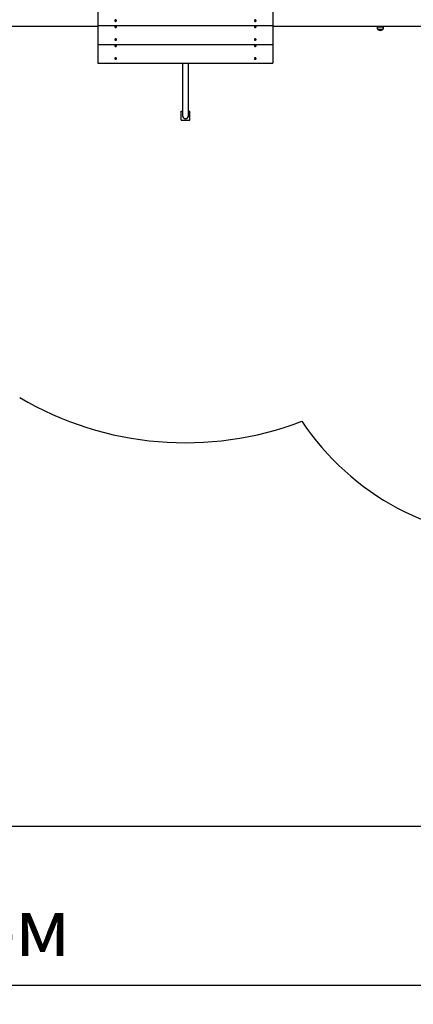
# Model space of a CAD drawing. Units: millimetres. Extents: x 2.1 to 21.5, y 4.2 to 16.9.
# Drawn here: x 12.6 to 14.8, y 4.2 to 9.8 of the extents above; entities that cross this region are included whole.
import ezdxf

# ---------------------------------------------------------------- set-up
doc = ezdxf.new("R2010")
doc.units = ezdxf.units.MM
doc.header["$LTSCALE"] = 110
doc.header["$PDSIZE"] = -1
doc.linetypes.add('SLD-Сплошная', pattern=[0])
doc.styles.get("Standard").update_dxf_attribs({"font": 'isocpeui.ttf'})
doc.dimstyles.new('ISO-25', dxfattribs={"dimtxt": 2.5, "dimasz": 2.5, "dimexe": 1.25, "dimexo": 0.625, "dimtad": 1, "dimtxsty": 'Standard', "dimcen": 2.5, "dimadec": 0, "dimazin": 0, "dimtfac": 1, "dimtmove": 0, "dimatfit": 3, "dimfxl": 1, "dimarcsym": 0})

# ---------------------------------------------------------------- blocks, each defined once
blk = doc.blocks.new('_D_25')
at = {"color": 0, "lineweight": -2, "transparency": 16777216}
for p, q in [((3.8368, 12.5297), (3.8368, 4.2227)), ((20.475, 9.7717), (20.475, 4.2227)), ((4.1668, 4.3327), (20.145, 4.3327))]:
    blk.add_line(p, q, dxfattribs=at)
at = {"color": 0, "transparency": 16777216}
for points in [[(4.1668, 4.3877), (4.1668, 4.2777), (3.8368, 4.3327)], [(20.145, 4.3877), (20.145, 4.2777), (20.475, 4.3327)]]:
    blk.add_solid(points, dxfattribs=at)
at = {"layer": 'Defpoints', "color": 0, "transparency": 16777216}
for p in [(3.8368, 12.5297), (20.475, 9.7717), (20.475, 4.3327)]:
    blk.add_point(p, dxfattribs=at)
at = {"color": 0, "transparency": 16777216, "insert": (12.1559, 4.8287), "char_height": 0.33, "attachment_point": 2}
blk.add_mtext('16,64м', dxfattribs=at)
blk = doc.blocks.new('_D_26')
at = {"color": 0, "lineweight": -2, "transparency": 16777216}
for p, q in [((13.9154, 15.5197), (21.5017, 15.5197)), ((21.3917, 5.5696), (21.3917, 15.1897)), ((11.0879, 5.2396), (21.5017, 5.2396))]:
    blk.add_line(p, q, dxfattribs=at)
at = {"color": 0, "transparency": 16777216}
for points in [[(21.3367, 15.1897), (21.4467, 15.1897), (21.3917, 15.5197)], [(21.3367, 5.5696), (21.4467, 5.5696), (21.3917, 5.2396)]]:
    blk.add_solid(points, dxfattribs=at)
at = {"layer": 'Defpoints', "color": 0, "transparency": 16777216}
for p in [(13.9154, 15.5197), (21.3917, 15.5197), (11.0879, 5.2396)]:
    blk.add_point(p, dxfattribs=at)
at = {"color": 0, "transparency": 16777216, "insert": (20.8957, 10.3797), "char_height": 0.33, "attachment_point": 2, "rotation": 90}
blk.add_mtext('10,28м', dxfattribs=at)
blk = doc.blocks.new('*D31')
at = {"color": 0, "lineweight": -2, "transparency": 16777216}
for p, q in [((13.2659, 14.0197), (2.4709, 14.0197)), ((2.5809, 7.5604), (2.5809, 13.6897)), ((10.4819, 7.2304), (2.4709, 7.2304))]:
    blk.add_line(p, q, dxfattribs=at)
at = {"color": 0, "transparency": 16777216}
for points in [[(2.5259, 13.6897), (2.6359, 13.6897), (2.5809, 14.0197)], [(2.5259, 7.5604), (2.6359, 7.5604), (2.5809, 7.2304)]]:
    blk.add_solid(points, dxfattribs=at)
at = {"layer": 'Defpoints', "color": 0, "transparency": 16777216}
for p in [(2.5809, 14.0197), (13.2659, 14.0197), (10.4819, 7.2304)]:
    blk.add_point(p, dxfattribs=at)
at = {"color": 0, "transparency": 16777216, "insert": (2.2829, 10.6251), "char_height": 0.33, "attachment_point": 5, "rotation": 90}
blk.add_mtext('6,79м', dxfattribs=at)

msp = doc.modelspace()

# ---------------------------------------------------------------- linework, layer by layer
at = {"color": 7, "linetype": 'SLD-Сплошная', "lineweight": 25}
for p, q in [((13.0349, 9.9185), (13.0349, 9.8102)), ((14.0349, 9.9185), (14.0349, 9.8102)), ((13.1311, 9.8375), (13.1311, 9.8372)), ((13.1335, 9.8368), (13.1346, 9.8372)), ((13.1338, 9.836), (13.1335, 9.8368)), ((13.135, 9.8375), (13.1338, 9.836)), ((13.135, 9.8364), (13.1338, 9.836)), ((13.1343, 9.8378), (13.135, 9.8377)), ((13.1349, 9.8374), (13.1343, 9.8378)), ((13.1345, 9.839), (13.1354, 9.8393)), ((13.135, 9.8391), (13.1345, 9.839)), ((13.135, 9.838), (13.1345, 9.839)), ((13.135, 9.8391), (13.1354, 9.8392)), ((13.135, 9.8378), (13.135, 9.8389)), ((13.1351, 9.8376), (13.135, 9.8377)), ((13.1355, 9.8375), (13.1353, 9.8358)), ((13.1353, 9.8358), (13.1353, 9.8364)), ((13.1357, 9.8363), (13.1353, 9.8358)), ((13.1354, 9.8393), (13.1359, 9.8383)), ((13.1368, 9.8376), (13.1359, 9.8373)), ((13.1359, 9.8371), (13.1364, 9.8351)), ((13.1364, 9.8351), (13.1359, 9.8361)), ((13.1361, 9.8381), (13.1365, 9.8386)), ((13.1373, 9.8354), (13.1364, 9.8351)), ((13.1365, 9.8386), (13.1365, 9.838)), ((13.1368, 9.838), (13.138, 9.8384)), ((13.1368, 9.8378), (13.1368, 9.8366)), ((13.1375, 9.8366), (13.1368, 9.8367)), ((13.1368, 9.8364), (13.1373, 9.8354)), ((13.1369, 9.837), (13.1375, 9.8366)), ((13.1384, 9.8376), (13.1372, 9.8372)), ((13.1374, 9.8382), (13.1384, 9.8376)), ((13.138, 9.8384), (13.1384, 9.8376)), ((13.1407, 9.8372), (13.1407, 9.8375)), ((13.9291, 9.8375), (13.9291, 9.8372)), ((13.9315, 9.8376), (13.9318, 9.8384)), ((13.9325, 9.8382), (13.9315, 9.8376)), ((13.9326, 9.8372), (13.9315, 9.8376)), ((13.9318, 9.8384), (13.933, 9.838)), ((13.9323, 9.8366), (13.9329, 9.837)), ((13.933, 9.8367), (13.9323, 9.8366)), ((13.9325, 9.8354), (13.933, 9.8364)), ((13.9334, 9.8351), (13.9325, 9.8354)), ((13.933, 9.8366), (13.933, 9.8378)), ((13.9339, 9.8373), (13.933, 9.8376)), ((13.9333, 9.8386), (13.9337, 9.8381)), ((13.9333, 9.838), (13.9333, 9.8386)), ((13.9339, 9.8371), (13.9334, 9.8351)), ((13.9339, 9.8361), (13.9334, 9.8351)), ((13.9339, 9.8383), (13.9344, 9.8393)), ((13.9345, 9.8358), (13.9341, 9.8363)), ((13.9343, 9.8375), (13.9345, 9.8358)), ((13.9344, 9.8393), (13.9353, 9.839)), ((13.9344, 9.8392), (13.9348, 9.8391)), ((13.9345, 9.8364), (13.9345, 9.8358)), ((13.9348, 9.8377), (13.9347, 9.8376)), ((13.9348, 9.8391), (13.9353, 9.839)), ((13.9353, 9.839), (13.9348, 9.838)), ((13.9348, 9.8389), (13.9348, 9.8378)), ((13.9348, 9.8377), (13.9355, 9.8378)), ((13.9348, 9.8375), (13.936, 9.836)), ((13.936, 9.836), (13.9348, 9.8364)), ((13.9355, 9.8378), (13.9349, 9.8374)), ((13.9352, 9.8372), (13.9364, 9.8368)), ((13.9364, 9.8368), (13.936, 9.836)), ((13.9387, 9.8372), (13.9387, 9.8375)), ((13.0349, 9.8037), (11.1541, 9.8037)), ((13.0349, 9.8102), (14.0349, 9.8102)), ((13.0349, 9.8102), (13.0349, 9.702)), ((13.1311, 9.8025), (13.1311, 9.8022)), ((13.1334, 9.8024), (13.1346, 9.8025)), ((13.1335, 9.8015), (13.1334, 9.8024)), ((13.1345, 9.8025), (13.1335, 9.8015)), ((13.1348, 9.8017), (13.1335, 9.8015)), ((13.1345, 9.8031), (13.1352, 9.8029)), ((13.135, 9.8026), (13.1345, 9.8031)), ((13.1349, 9.801), (13.1351, 9.8016)), ((13.1354, 9.8014), (13.1349, 9.801)), ((13.1351, 9.8043), (13.136, 9.8044)), ((13.1352, 9.8032), (13.1351, 9.8043)), ((13.1352, 9.8043), (13.1351, 9.8043)), ((13.1352, 9.8043), (13.136, 9.8044)), ((13.1352, 9.8031), (13.1352, 9.8043)), ((13.1366, 9.8025), (13.1356, 9.8024)), ((13.1356, 9.8022), (13.1358, 9.8001)), ((13.1358, 9.8001), (13.1356, 9.8011)), ((13.1367, 9.8002), (13.1358, 9.8001)), ((13.136, 9.8044), (13.1362, 9.8033)), ((13.1364, 9.803), (13.1369, 9.8034)), ((13.1366, 9.8025), (13.1366, 9.8013)), ((13.1373, 9.8013), (13.1366, 9.8016)), ((13.1366, 9.8012), (13.1367, 9.8002)), ((13.1369, 9.8034), (13.1367, 9.8029)), ((13.1368, 9.8018), (13.1373, 9.8013)), ((13.137, 9.8028), (13.1383, 9.803)), ((13.1384, 9.8021), (13.1372, 9.802)), ((13.1374, 9.8029), (13.1384, 9.8021)), ((13.1383, 9.803), (13.1384, 9.8021)), ((13.1407, 9.8022), (13.1407, 9.8025)), ((13.9291, 9.8031), (13.9291, 9.8025)), ((13.9291, 9.8025), (13.9291, 9.8022)), ((13.9314, 9.8021), (13.9315, 9.803)), ((13.9324, 9.8029), (13.9314, 9.8021)), ((13.9326, 9.802), (13.9314, 9.8021)), ((13.9315, 9.803), (13.9328, 9.8028)), ((13.9325, 9.8013), (13.933, 9.8018)), ((13.9332, 9.8016), (13.9325, 9.8013)), ((13.9329, 9.8034), (13.9334, 9.803)), ((13.9331, 9.8029), (13.9329, 9.8034)), ((13.9331, 9.8002), (13.9332, 9.8012)), ((13.934, 9.8001), (13.9331, 9.8002)), ((13.9332, 9.8013), (13.9332, 9.8025)), ((13.9342, 9.8024), (13.9332, 9.8025)), ((13.9336, 9.8033), (13.9338, 9.8044)), ((13.9338, 9.8044), (13.9347, 9.8043)), ((13.9338, 9.8044), (13.9346, 9.8043)), ((13.9342, 9.8022), (13.934, 9.8001)), ((13.9342, 9.8011), (13.934, 9.8001)), ((13.9349, 9.801), (13.9344, 9.8014)), ((13.9346, 9.8043), (13.9346, 9.8031)), ((13.9347, 9.8043), (13.9346, 9.8032)), ((13.9346, 9.8043), (13.9347, 9.8043)), ((13.9346, 9.8029), (13.9353, 9.8031)), ((13.9347, 9.8016), (13.9349, 9.801)), ((13.9353, 9.8031), (13.9348, 9.8026)), ((13.9363, 9.8015), (13.935, 9.8017)), ((13.9352, 9.8025), (13.9364, 9.8024)), ((13.9353, 9.8025), (13.9363, 9.8015)), ((13.9364, 9.8024), (13.9363, 9.8015)), ((13.9387, 9.8022), (13.9387, 9.8025)), ((14.0349, 9.8102), (14.0349, 9.702)), ((15.2963, 9.8037), (14.0349, 9.8037)), ((14.6298, 9.8022), (14.6298, 9.7992)), ((14.6298, 9.8022), (14.667, 9.8022)), ((14.6411, 9.7867), (14.635, 9.7867)), ((14.635, 9.7867), (14.6617, 9.7867)), ((14.6617, 9.7867), (14.6411, 9.7867)), ((14.6434, 9.8037), (14.6434, 9.8022)), ((14.6534, 9.8022), (14.6534, 9.8037)), ((14.667, 9.7992), (14.667, 9.8022)), ((13.1311, 9.7293), (13.1311, 9.729)), ((13.1335, 9.7285), (13.1346, 9.7289)), ((13.1338, 9.7277), (13.1335, 9.7285)), ((13.135, 9.7292), (13.1338, 9.7277)), ((13.135, 9.7281), (13.1338, 9.7277)), ((13.1343, 9.7295), (13.135, 9.7294)), ((13.1349, 9.7291), (13.1343, 9.7295)), ((13.1345, 9.7307), (13.1354, 9.7311)), ((13.135, 9.7308), (13.1345, 9.7307)), ((13.135, 9.7298), (13.1345, 9.7307)), ((13.135, 9.7308), (13.1354, 9.731)), ((13.135, 9.7295), (13.135, 9.7307)), ((13.1351, 9.7293), (13.135, 9.7295)), ((13.1355, 9.7292), (13.1353, 9.7276)), ((13.1353, 9.7276), (13.1353, 9.7282)), ((13.1357, 9.7281), (13.1353, 9.7276)), ((13.1354, 9.7311), (13.1359, 9.7301)), ((13.1368, 9.7294), (13.1359, 9.7291)), ((13.1359, 9.7289), (13.1364, 9.7268)), ((13.1364, 9.7268), (13.1359, 9.7278)), ((13.1361, 9.7298), (13.1365, 9.7303)), ((13.1373, 9.7272), (13.1364, 9.7268)), ((13.1365, 9.7303), (13.1365, 9.7297)), ((13.1368, 9.7298), (13.138, 9.7302)), ((13.1368, 9.7296), (13.1368, 9.7284)), ((13.1375, 9.7284), (13.1368, 9.7285)), ((13.1368, 9.7281), (13.1373, 9.7272)), ((13.1369, 9.7288), (13.1375, 9.7284)), ((13.1384, 9.7294), (13.1372, 9.729)), ((13.1374, 9.73), (13.1384, 9.7294)), ((13.138, 9.7302), (13.1384, 9.7294)), ((13.1407, 9.729), (13.1407, 9.7293)), ((13.9291, 9.7293), (13.9291, 9.729)), ((13.9315, 9.7294), (13.9318, 9.7302)), ((13.9325, 9.73), (13.9315, 9.7294)), ((13.9326, 9.729), (13.9315, 9.7294)), ((13.9318, 9.7302), (13.933, 9.7298)), ((13.9323, 9.7284), (13.9329, 9.7288)), ((13.933, 9.7285), (13.9323, 9.7284)), ((13.9325, 9.7272), (13.933, 9.7281)), ((13.9334, 9.7268), (13.9325, 9.7272)), ((13.933, 9.7284), (13.933, 9.7296)), ((13.9339, 9.7291), (13.933, 9.7294)), ((13.9333, 9.7303), (13.9337, 9.7298)), ((13.9333, 9.7297), (13.9333, 9.7303)), ((13.9339, 9.7289), (13.9334, 9.7268)), ((13.9339, 9.7278), (13.9334, 9.7268)), ((13.9339, 9.7301), (13.9344, 9.7311)), ((13.9345, 9.7276), (13.9341, 9.7281)), ((13.9343, 9.7292), (13.9345, 9.7276)), ((13.9344, 9.7311), (13.9353, 9.7307)), ((13.9344, 9.731), (13.9348, 9.7308)), ((13.9345, 9.7282), (13.9345, 9.7276)), ((13.9348, 9.7295), (13.9347, 9.7293)), ((13.9348, 9.7308), (13.9353, 9.7307)), ((13.9348, 9.7307), (13.9348, 9.7295)), ((13.9353, 9.7307), (13.9348, 9.7298)), ((13.9348, 9.7294), (13.9355, 9.7295)), ((13.9348, 9.7292), (13.936, 9.7277)), ((13.936, 9.7277), (13.9348, 9.7281)), ((13.9355, 9.7295), (13.9349, 9.7291)), ((13.9352, 9.7289), (13.9364, 9.7285)), ((13.9364, 9.7285), (13.936, 9.7277)), ((13.9387, 9.729), (13.9387, 9.7293)), ((13.0349, 9.702), (13.0349, 9.5937)), ((13.0349, 9.702), (14.0349, 9.702)), ((13.1311, 9.6943), (13.1311, 9.694)), ((13.1334, 9.6941), (13.1346, 9.6943)), ((13.1335, 9.6932), (13.1334, 9.6941)), ((13.1345, 9.6942), (13.1335, 9.6932)), ((13.1348, 9.6934), (13.1335, 9.6932)), ((13.1345, 9.6949), (13.1352, 9.6946)), ((13.135, 9.6944), (13.1345, 9.6949)), ((13.1349, 9.6928), (13.1351, 9.6934)), ((13.1354, 9.6932), (13.1349, 9.6928)), ((13.1351, 9.696), (13.136, 9.6961)), ((13.1352, 9.695), (13.1351, 9.696)), ((13.1352, 9.696), (13.1351, 9.696)), ((13.1352, 9.696), (13.136, 9.6961)), ((13.1352, 9.6949), (13.1352, 9.696)), ((13.1366, 9.6942), (13.1356, 9.6941)), ((13.1356, 9.6939), (13.1358, 9.6918)), ((13.1358, 9.6918), (13.1356, 9.6929)), ((13.1367, 9.6919), (13.1358, 9.6918)), ((13.136, 9.6961), (13.1362, 9.6951)), ((13.1364, 9.6948), (13.1369, 9.6952)), ((13.1366, 9.6942), (13.1366, 9.6931)), ((13.1373, 9.6931), (13.1366, 9.6933)), ((13.1366, 9.693), (13.1367, 9.6919)), ((13.1369, 9.6952), (13.1367, 9.6946)), ((13.1368, 9.6936), (13.1373, 9.6931)), ((13.137, 9.6946), (13.1383, 9.6947)), ((13.1384, 9.6939), (13.1372, 9.6937)), ((13.1374, 9.6946), (13.1384, 9.6939)), ((13.1383, 9.6947), (13.1384, 9.6939)), ((13.1407, 9.694), (13.1407, 9.6943)), ((13.9291, 9.6949), (13.9291, 9.6943)), ((13.9291, 9.6943), (13.9291, 9.694)), ((13.9314, 9.6939), (13.9315, 9.6947)), ((13.9324, 9.6946), (13.9314, 9.6939)), ((13.9326, 9.6937), (13.9314, 9.6939)), ((13.9315, 9.6947), (13.9328, 9.6946)), ((13.9325, 9.6931), (13.933, 9.6936)), ((13.9332, 9.6933), (13.9325, 9.6931)), ((13.9329, 9.6952), (13.9334, 9.6948)), ((13.9331, 9.6946), (13.9329, 9.6952)), ((13.9331, 9.6919), (13.9332, 9.693)), ((13.934, 9.6918), (13.9331, 9.6919)), ((13.9332, 9.6931), (13.9332, 9.6942)), ((13.9342, 9.6941), (13.9332, 9.6942)), ((13.9336, 9.6951), (13.9338, 9.6961)), ((13.9338, 9.6961), (13.9347, 9.696)), ((13.9338, 9.6961), (13.9346, 9.696)), ((13.9342, 9.6939), (13.934, 9.6918)), ((13.9342, 9.6929), (13.934, 9.6918)), ((13.9349, 9.6928), (13.9344, 9.6932)), ((13.9346, 9.696), (13.9346, 9.6949)), ((13.9347, 9.696), (13.9346, 9.695)), ((13.9346, 9.696), (13.9347, 9.696)), ((13.9346, 9.6946), (13.9353, 9.6949)), ((13.9347, 9.6934), (13.9349, 9.6928)), ((13.9353, 9.6949), (13.9348, 9.6944)), ((13.9363, 9.6932), (13.935, 9.6934)), ((13.9352, 9.6943), (13.9364, 9.6941)), ((13.9353, 9.6942), (13.9363, 9.6932)), ((13.9364, 9.6941), (13.9363, 9.6932)), ((13.9387, 9.694), (13.9387, 9.6943)), ((14.0349, 9.702), (14.0349, 9.5937)), ((13.1311, 9.621), (13.1311, 9.6207)), ((13.1335, 9.6203), (13.1346, 9.6207)), ((13.1338, 9.6195), (13.1335, 9.6203)), ((13.135, 9.6209), (13.1338, 9.6195)), ((13.135, 9.6199), (13.1338, 9.6195)), ((13.1343, 9.6213), (13.135, 9.6212)), ((13.1349, 9.6209), (13.1343, 9.6213)), ((13.1345, 9.6225), (13.1354, 9.6228)), ((13.135, 9.6226), (13.1345, 9.6225)), ((13.135, 9.6215), (13.1345, 9.6225)), ((13.135, 9.6226), (13.1354, 9.6227)), ((13.135, 9.6213), (13.135, 9.6224)), ((13.1351, 9.6211), (13.135, 9.6212)), ((13.1355, 9.621), (13.1353, 9.6193)), ((13.1353, 9.6193), (13.1353, 9.6199)), ((13.1357, 9.6198), (13.1353, 9.6193)), ((13.1354, 9.6228), (13.1359, 9.6218)), ((13.1368, 9.6211), (13.1359, 9.6208)), ((13.1359, 9.6206), (13.1364, 9.6186)), ((13.1364, 9.6186), (13.1359, 9.6196)), ((13.1361, 9.6216), (13.1365, 9.6221)), ((13.1373, 9.6189), (13.1364, 9.6186)), ((13.1365, 9.6221), (13.1365, 9.6215)), ((13.1368, 9.6215), (13.138, 9.6219)), ((13.1368, 9.6213), (13.1368, 9.6201)), ((13.1375, 9.6201), (13.1368, 9.6202)), ((13.1368, 9.6199), (13.1373, 9.6189)), ((13.1369, 9.6205), (13.1375, 9.6201)), ((13.1384, 9.6211), (13.1372, 9.6207)), ((13.1374, 9.6217), (13.1384, 9.6211)), ((13.138, 9.6219), (13.1384, 9.6211)), ((13.1407, 9.6207), (13.1407, 9.621)), ((13.9291, 9.621), (13.9291, 9.6207)), ((13.9315, 9.6211), (13.9318, 9.6219)), ((13.9325, 9.6217), (13.9315, 9.6211)), ((13.9326, 9.6207), (13.9315, 9.6211)), ((13.9318, 9.6219), (13.933, 9.6215)), ((13.9323, 9.6201), (13.9329, 9.6205)), ((13.933, 9.6202), (13.9323, 9.6201)), ((13.9325, 9.6189), (13.933, 9.6199)), ((13.9334, 9.6186), (13.9325, 9.6189)), ((13.933, 9.6201), (13.933, 9.6213)), ((13.9339, 9.6208), (13.933, 9.6211)), ((13.9333, 9.6221), (13.9337, 9.6216)), ((13.9333, 9.6215), (13.9333, 9.6221)), ((13.9339, 9.6206), (13.9334, 9.6186)), ((13.9339, 9.6196), (13.9334, 9.6186)), ((13.9339, 9.6218), (13.9344, 9.6228)), ((13.9345, 9.6193), (13.9341, 9.6198)), ((13.9343, 9.621), (13.9345, 9.6193)), ((13.9344, 9.6228), (13.9353, 9.6225)), ((13.9344, 9.6227), (13.9348, 9.6226)), ((13.9345, 9.6199), (13.9345, 9.6193)), ((13.9348, 9.6212), (13.9347, 9.6211)), ((13.9348, 9.6226), (13.9353, 9.6225)), ((13.9353, 9.6225), (13.9348, 9.6215)), ((13.9348, 9.6224), (13.9348, 9.6213)), ((13.9348, 9.6212), (13.9355, 9.6213)), ((13.9348, 9.6209), (13.936, 9.6195)), ((13.936, 9.6195), (13.9348, 9.6199)), ((13.9355, 9.6213), (13.9349, 9.6209)), ((13.9352, 9.6207), (13.9364, 9.6203)), ((13.9364, 9.6203), (13.936, 9.6195)), ((13.9387, 9.6207), (13.9387, 9.621)), ((13.0349, 9.5937), (14.0349, 9.5937)), ((13.5182, 9.5937), (13.5182, 9.2947)), ((13.5517, 9.2947), (13.5517, 9.5937)), ((13.5099, 9.2697), (13.5099, 9.3197)), ((13.5099, 9.3197), (13.5182, 9.3197)), ((13.5517, 9.3197), (13.5599, 9.3197)), ((13.5599, 9.2697), (13.5599, 9.3197)), ((13.5099, 9.2697), (13.5599, 9.2697))]:
    msp.add_line(p, q, dxfattribs=at)
at = {"color": 7, "linetype": 'SLD-Сплошная', "lineweight": 25, "flags": 128}
for points in [[(13.1403, 9.8391), (13.1396, 9.8401), (13.1387, 9.8409), (13.1375, 9.8414), (13.1363, 9.8416), (13.135, 9.8416), (13.1337, 9.8412), (13.1326, 9.8406), (13.1318, 9.8397), (13.1313, 9.8387), (13.1311, 9.8375), (13.1311, 9.8375)], [(13.1403, 9.8388), (13.1396, 9.8398), (13.1387, 9.8406), (13.1375, 9.8411), (13.1363, 9.8413), (13.135, 9.8413), (13.1337, 9.8409), (13.1326, 9.8403), (13.1318, 9.8394), (13.1313, 9.8384), (13.1311, 9.8372), (13.1313, 9.8361), (13.1318, 9.8351), (13.1326, 9.8342), (13.1337, 9.8335), (13.1349, 9.8331), (13.1362, 9.8331), (13.1375, 9.8333), (13.1386, 9.8338), (13.1396, 9.8346), (13.1403, 9.8355), (13.1407, 9.8366), (13.1407, 9.8377), (13.1403, 9.8388)], [(13.135, 9.8389), (13.135, 9.839), (13.135, 9.8391)], [(13.1407, 9.8375), (13.1407, 9.838), (13.1403, 9.8391)], [(13.9295, 9.8388), (13.9291, 9.8377), (13.9291, 9.8366), (13.9295, 9.8355), (13.9302, 9.8346), (13.9312, 9.8338), (13.9323, 9.8333), (13.9336, 9.8331), (13.9349, 9.8331), (13.9361, 9.8335), (13.9372, 9.8342), (13.938, 9.8351), (13.9385, 9.8361), (13.9387, 9.8372), (13.9385, 9.8384), (13.938, 9.8394), (13.9372, 9.8403), (13.9361, 9.8409), (13.9348, 9.8413), (13.9335, 9.8413), (13.9323, 9.8411), (13.9311, 9.8406), (13.9302, 9.8398), (13.9295, 9.8388)], [(13.9295, 9.8391), (13.9291, 9.838), (13.9291, 9.8375)], [(13.9387, 9.8375), (13.9387, 9.8375), (13.9385, 9.8387), (13.938, 9.8397), (13.9372, 9.8406), (13.9361, 9.8412), (13.9348, 9.8416), (13.9335, 9.8416), (13.9323, 9.8414), (13.9311, 9.8409), (13.9302, 9.8401), (13.9295, 9.8391)], [(13.9348, 9.8391), (13.9348, 9.839), (13.9348, 9.8389)], [(13.1407, 9.8025), (13.1407, 9.8031), (13.1403, 9.8042), (13.1396, 9.8052), (13.1386, 9.8059), (13.1375, 9.8065), (13.1362, 9.8067), (13.1349, 9.8066), (13.1337, 9.8062), (13.1326, 9.8056), (13.1318, 9.8047), (13.1313, 9.8036), (13.1311, 9.8025)], [(13.1407, 9.8028), (13.1403, 9.8039), (13.1396, 9.8049), (13.1386, 9.8056), (13.1375, 9.8062), (13.1362, 9.8064), (13.1349, 9.8063), (13.1337, 9.8059), (13.1326, 9.8053), (13.1318, 9.8044), (13.1313, 9.8033), (13.1311, 9.8022), (13.1313, 9.8011), (13.1318, 9.8001), (13.1326, 9.7992), (13.1337, 9.7985), (13.135, 9.7982), (13.1363, 9.7981), (13.1375, 9.7983), (13.1387, 9.7989), (13.1396, 9.7996), (13.1403, 9.8006), (13.1407, 9.8017), (13.1407, 9.8028)], [(13.9387, 9.8025), (13.9385, 9.8036), (13.938, 9.8047), (13.9372, 9.8056), (13.9361, 9.8062), (13.9349, 9.8066), (13.9336, 9.8067), (13.9323, 9.8065), (13.9312, 9.8059), (13.9302, 9.8052), (13.9295, 9.8042), (13.9291, 9.8031)], [(13.9291, 9.8028), (13.9291, 9.8017), (13.9295, 9.8006), (13.9302, 9.7996), (13.9311, 9.7989), (13.9323, 9.7983), (13.9335, 9.7981), (13.9348, 9.7982), (13.9361, 9.7985), (13.9372, 9.7992), (13.938, 9.8001), (13.9385, 9.8011), (13.9387, 9.8022), (13.9385, 9.8033), (13.938, 9.8044), (13.9372, 9.8053), (13.9361, 9.8059), (13.9349, 9.8063), (13.9336, 9.8064), (13.9323, 9.8062), (13.9312, 9.8056), (13.9302, 9.8049), (13.9295, 9.8039), (13.9291, 9.8028)], [(13.1403, 9.7309), (13.1396, 9.7319), (13.1387, 9.7326), (13.1375, 9.7332), (13.1363, 9.7334), (13.135, 9.7333), (13.1337, 9.733), (13.1326, 9.7323), (13.1318, 9.7314), (13.1313, 9.7304), (13.1311, 9.7293), (13.1311, 9.7293)], [(13.1403, 9.7306), (13.1396, 9.7316), (13.1387, 9.7323), (13.1375, 9.7329), (13.1363, 9.7331), (13.135, 9.733), (13.1337, 9.7327), (13.1326, 9.732), (13.1318, 9.7311), (13.1313, 9.7301), (13.1311, 9.729), (13.1313, 9.7279), (13.1318, 9.7268), (13.1326, 9.7259), (13.1337, 9.7253), (13.1349, 9.7249), (13.1362, 9.7248), (13.1375, 9.725), (13.1386, 9.7255), (13.1396, 9.7263), (13.1403, 9.7273), (13.1407, 9.7284), (13.1407, 9.7295), (13.1403, 9.7306)], [(13.135, 9.7307), (13.135, 9.7307), (13.135, 9.7308)], [(13.1407, 9.7293), (13.1407, 9.7298), (13.1403, 9.7309)], [(13.9295, 9.7306), (13.9291, 9.7295), (13.9291, 9.7284), (13.9295, 9.7273), (13.9302, 9.7263), (13.9312, 9.7255), (13.9323, 9.725), (13.9336, 9.7248), (13.9349, 9.7249), (13.9361, 9.7253), (13.9372, 9.7259), (13.938, 9.7268), (13.9385, 9.7279), (13.9387, 9.729), (13.9385, 9.7301), (13.938, 9.7311), (13.9372, 9.732), (13.9361, 9.7327), (13.9348, 9.733), (13.9335, 9.7331), (13.9323, 9.7329), (13.9311, 9.7323), (13.9302, 9.7316), (13.9295, 9.7306)], [(13.9295, 9.7309), (13.9291, 9.7298), (13.9291, 9.7293)], [(13.9387, 9.7293), (13.9387, 9.7293), (13.9385, 9.7304), (13.938, 9.7314), (13.9372, 9.7323), (13.9361, 9.733), (13.9348, 9.7333), (13.9335, 9.7334), (13.9323, 9.7332), (13.9311, 9.7326), (13.9302, 9.7319), (13.9295, 9.7309)], [(13.9348, 9.7308), (13.9348, 9.7307), (13.9348, 9.7307)], [(13.1407, 9.6943), (13.1407, 9.6949), (13.1403, 9.696), (13.1396, 9.6969), (13.1386, 9.6977), (13.1375, 9.6982), (13.1362, 9.6984), (13.1349, 9.6983), (13.1337, 9.698), (13.1326, 9.6973), (13.1318, 9.6964), (13.1313, 9.6954), (13.1311, 9.6943)], [(13.1407, 9.6946), (13.1403, 9.6957), (13.1396, 9.6966), (13.1386, 9.6974), (13.1375, 9.6979), (13.1362, 9.6981), (13.1349, 9.698), (13.1337, 9.6977), (13.1326, 9.697), (13.1318, 9.6961), (13.1313, 9.6951), (13.1311, 9.694), (13.1313, 9.6928), (13.1318, 9.6918), (13.1326, 9.6909), (13.1337, 9.6903), (13.135, 9.6899), (13.1363, 9.6898), (13.1375, 9.6901), (13.1387, 9.6906), (13.1396, 9.6914), (13.1403, 9.6923), (13.1407, 9.6934), (13.1407, 9.6946)], [(13.9387, 9.6943), (13.9385, 9.6954), (13.938, 9.6964), (13.9372, 9.6973), (13.9361, 9.698), (13.9349, 9.6983), (13.9336, 9.6984), (13.9323, 9.6982), (13.9312, 9.6977), (13.9302, 9.6969), (13.9295, 9.696), (13.9291, 9.6949)], [(13.9291, 9.6946), (13.9291, 9.6934), (13.9295, 9.6923), (13.9302, 9.6914), (13.9311, 9.6906), (13.9323, 9.6901), (13.9335, 9.6898), (13.9348, 9.6899), (13.9361, 9.6903), (13.9372, 9.6909), (13.938, 9.6918), (13.9385, 9.6928), (13.9387, 9.694), (13.9385, 9.6951), (13.938, 9.6961), (13.9372, 9.697), (13.9361, 9.6977), (13.9349, 9.698), (13.9336, 9.6981), (13.9323, 9.6979), (13.9312, 9.6974), (13.9302, 9.6966), (13.9295, 9.6957), (13.9291, 9.6946)], [(13.1403, 9.6226), (13.1396, 9.6236), (13.1387, 9.6244), (13.1375, 9.6249), (13.1363, 9.6251), (13.135, 9.6251), (13.1337, 9.6247), (13.1326, 9.6241), (13.1318, 9.6232), (13.1313, 9.6221), (13.1311, 9.621), (13.1311, 9.621)], [(13.1403, 9.6223), (13.1396, 9.6233), (13.1387, 9.6241), (13.1375, 9.6246), (13.1363, 9.6248), (13.135, 9.6248), (13.1337, 9.6244), (13.1326, 9.6238), (13.1318, 9.6229), (13.1313, 9.6218), (13.1311, 9.6207), (13.1313, 9.6196), (13.1318, 9.6186), (13.1326, 9.6177), (13.1337, 9.617), (13.1349, 9.6166), (13.1362, 9.6165), (13.1375, 9.6168), (13.1386, 9.6173), (13.1396, 9.6181), (13.1403, 9.619), (13.1407, 9.6201), (13.1407, 9.6212), (13.1403, 9.6223)], [(13.135, 9.6224), (13.135, 9.6225), (13.135, 9.6226)], [(13.1407, 9.621), (13.1407, 9.6215), (13.1403, 9.6226)], [(13.9295, 9.6223), (13.9291, 9.6212), (13.9291, 9.6201), (13.9295, 9.619), (13.9302, 9.6181), (13.9312, 9.6173), (13.9323, 9.6168), (13.9336, 9.6165), (13.9349, 9.6166), (13.9361, 9.617), (13.9372, 9.6177), (13.938, 9.6186), (13.9385, 9.6196), (13.9387, 9.6207), (13.9385, 9.6218), (13.938, 9.6229), (13.9372, 9.6238), (13.9361, 9.6244), (13.9348, 9.6248), (13.9335, 9.6248), (13.9323, 9.6246), (13.9311, 9.6241), (13.9302, 9.6233), (13.9295, 9.6223)], [(13.9295, 9.6226), (13.9291, 9.6215), (13.9291, 9.621)], [(13.9387, 9.621), (13.9387, 9.621), (13.9385, 9.6221), (13.938, 9.6232), (13.9372, 9.6241), (13.9361, 9.6247), (13.9348, 9.6251), (13.9335, 9.6251), (13.9323, 9.6249), (13.9311, 9.6244), (13.9302, 9.6236), (13.9295, 9.6226)], [(13.9348, 9.6226), (13.9348, 9.6225), (13.9348, 9.6224)]]:
    msp.add_lwpolyline(points, dxfattribs=at)
at = {"color": 7, "linetype": 'SLD-Сплошная', "lineweight": 25}
for centre, radius, start, end in [((13.1343, 9.8379), 0.000719, 289.8028, 318.5437), ((13.1345, 9.8378), 0.000553, 352.1649, 26.4875), ((13.1353, 9.8356), 0.000827, 83.9393, 110.1041), ((13.1353, 9.8368), 0.000777, 38.2503, 103.3498), ((13.1353, 9.8358), 0.000651, 26.7839, 57.5203), ((13.1365, 9.8386), 0.000651, 206.7839, 237.5203), ((13.1365, 9.8388), 0.000827, 263.9393, 290.1041), ((13.1373, 9.8378), 0.000553, 157.352, 179.928), ((13.1373, 9.8366), 0.000553, 172.1649, 206.4875), ((13.1375, 9.8365), 0.000719, 109.8028, 138.5437), ((13.9323, 9.8365), 0.000719, 41.4563, 70.1972), ((13.9333, 9.8388), 0.000827, 249.8959, 276.0607), ((13.9325, 9.8378), 0.000553, 0.072, 22.648), ((13.9325, 9.8366), 0.000553, 333.5125, 7.8351), ((13.9333, 9.8386), 0.000651, 302.4797, 333.2161), ((13.9345, 9.8368), 0.000777, 76.6502, 141.7497), ((13.9345, 9.8358), 0.000651, 122.4797, 153.2161), ((13.9345, 9.8356), 0.000827, 69.8959, 96.0607), ((13.9353, 9.8378), 0.000553, 153.5125, 187.8351), ((13.9355, 9.8379), 0.000719, 221.4563, 250.1972), ((13.1345, 9.8033), 0.000786, 276.8026, 303.8765), ((13.1349, 9.8008), 0.000829, 71.0168, 97.1445), ((13.1349, 9.8021), 0.000707, 22.3875, 83.3169), ((13.1347, 9.8031), 0.000551, 334.9363, 9.3221), ((13.135, 9.801), 0.000589, 9.8567, 42.7461), ((13.1368, 9.8034), 0.000589, 189.8567, 222.7461), ((13.1371, 9.8025), 0.000573, 141.5261, 178.5014), ((13.1371, 9.8013), 0.000551, 154.9363, 189.3221), ((13.1369, 9.8036), 0.000829, 251.0168, 277.1445), ((13.1373, 9.8012), 0.000786, 96.8026, 123.8765), ((13.9325, 9.8012), 0.000786, 56.1235, 83.1974), ((13.9329, 9.8036), 0.000829, 262.8555, 288.9832), ((13.9327, 9.8025), 0.000573, 1.4986, 38.4739), ((13.9327, 9.8013), 0.000551, 350.6779, 25.0637), ((13.933, 9.8034), 0.000589, 317.2539, 350.1433), ((13.9349, 9.8021), 0.000707, 96.6831, 157.6125), ((13.9348, 9.801), 0.000589, 137.2539, 170.1433), ((13.9351, 9.8031), 0.000551, 170.6779, 205.0637), ((13.9349, 9.8008), 0.000829, 82.8555, 108.9832), ((13.9353, 9.8033), 0.000786, 236.1235, 263.1974), ((14.6473, 9.7992), 0.0175, 180, 225.5648), ((14.6484, 9.798), 0.0175, 220.3062, 319.6938), ((14.6495, 9.7992), 0.0175, 314.4352, 0), ((13.1343, 9.7296), 0.000719, 289.8028, 318.5437), ((13.1345, 9.7295), 0.000553, 352.1649, 26.4875), ((13.1353, 9.7274), 0.000827, 83.9393, 110.1041), ((13.1353, 9.7286), 0.000777, 38.2503, 103.3498), ((13.1353, 9.7275), 0.000651, 26.7839, 57.5203), ((13.1365, 9.7304), 0.000651, 206.7839, 237.5203), ((13.1365, 9.7305), 0.000827, 263.9393, 290.1041), ((13.1373, 9.7296), 0.000553, 157.352, 179.928), ((13.1373, 9.7284), 0.000553, 172.1649, 206.4875), ((13.1375, 9.7283), 0.000719, 109.8028, 138.5437), ((13.9323, 9.7283), 0.000719, 41.4563, 70.1972), ((13.9333, 9.7305), 0.000827, 249.8959, 276.0607), ((13.9325, 9.7296), 0.000553, 0.072, 22.648), ((13.9325, 9.7284), 0.000553, 333.5125, 7.8351), ((13.9333, 9.7304), 0.000651, 302.4797, 333.2161), ((13.9345, 9.7286), 0.000777, 76.6502, 141.7497), ((13.9345, 9.7275), 0.000651, 122.4797, 153.2161), ((13.9345, 9.7274), 0.000827, 69.8959, 96.0607), ((13.9353, 9.7295), 0.000553, 153.5125, 187.8351), ((13.9355, 9.7296), 0.000719, 221.4563, 250.1972), ((13.1345, 9.695), 0.000786, 276.8026, 303.8765), ((13.1349, 9.6926), 0.000829, 71.0168, 97.1445), ((13.1349, 9.6939), 0.000707, 22.3875, 83.3169), ((13.1347, 9.6949), 0.000551, 334.9363, 9.3221), ((13.135, 9.6928), 0.000589, 9.8567, 42.7461), ((13.1368, 9.6952), 0.000589, 189.8567, 222.7461), ((13.1371, 9.6942), 0.000573, 141.5261, 178.5014), ((13.1371, 9.6931), 0.000551, 154.9363, 189.3221), ((13.1369, 9.6954), 0.000829, 251.0168, 277.1445), ((13.1373, 9.6929), 0.000786, 96.8026, 123.8765), ((13.9325, 9.6929), 0.000786, 56.1235, 83.1974), ((13.9329, 9.6954), 0.000829, 262.8555, 288.9832), ((13.9327, 9.6942), 0.000573, 1.4986, 38.4739), ((13.9327, 9.6931), 0.000551, 350.6779, 25.0637), ((13.933, 9.6952), 0.000589, 317.2539, 350.1433), ((13.9349, 9.6939), 0.000707, 96.6831, 157.6125), ((13.9348, 9.6928), 0.000589, 137.2539, 170.1433), ((13.9351, 9.6949), 0.000551, 170.6779, 205.0637), ((13.9349, 9.6926), 0.000829, 82.8555, 108.9832), ((13.9353, 9.695), 0.000786, 236.1235, 263.1974), ((13.1343, 9.6214), 0.000719, 289.8028, 318.5437), ((13.1345, 9.6213), 0.000553, 352.1649, 26.4875), ((13.1353, 9.6191), 0.000827, 83.9393, 110.1041), ((13.1353, 9.6203), 0.000777, 38.2503, 103.3498), ((13.1353, 9.6193), 0.000651, 26.7839, 57.5203), ((13.1365, 9.6221), 0.000651, 206.7839, 237.5203), ((13.1365, 9.6223), 0.000827, 263.9393, 290.1041), ((13.1373, 9.6213), 0.000553, 157.352, 179.928), ((13.1373, 9.6201), 0.000553, 172.1649, 206.4875), ((13.1375, 9.62), 0.000719, 109.8028, 138.5437), ((13.9323, 9.62), 0.000719, 41.4563, 70.1972), ((13.9333, 9.6223), 0.000827, 249.8959, 276.0607), ((13.9325, 9.6213), 0.000553, 0.072, 22.648), ((13.9325, 9.6201), 0.000553, 333.5125, 7.8351), ((13.9333, 9.6221), 0.000651, 302.4797, 333.2161), ((13.9345, 9.6203), 0.000777, 76.6502, 141.7497), ((13.9345, 9.6193), 0.000651, 122.4797, 153.2161), ((13.9345, 9.6191), 0.000827, 69.8959, 96.0607), ((13.9353, 9.6213), 0.000553, 153.5125, 187.8351), ((13.9355, 9.6214), 0.000719, 221.4563, 250.1972), ((13.5349, 9.2947), 0.0173, 166.1713, 268.3553), ((13.5349, 9.2947), 0.0168, 180, 0), ((13.5349, 9.2947), 0.0173, 268.3553, 13.8287)]:
    msp.add_arc(centre, radius, start, end, dxfattribs=at)
at = {"color": 251, "linetype": 'SLD-Сплошная', "true_color": 0x636466}
for centre, radius, start, end in [((13.5349, 9.2947), 1.8668, 239.5159, 290.8691), ((15.4639, 8.3967), 1.5212, 213.8035, 270)]:
    msp.add_arc(centre, radius, start, end, dxfattribs=at)
at = {"color": 7, "linetype": 'SLD-Сплошная', "lineweight": 25}
for centre, major_axis, ratio, start_param, end_param in [((13.1343, 9.8378), (0.00039, 0.00466), 0.130618, 4.642441, 4.709749), ((13.1343, 9.8388), (0.000725, 0.000247), 0.062196, 0.223331, 0.381859), ((13.1353, 9.8369), (0.00054, 0.00102), 0.480571, 1.076875, 1.235404), ((13.1353, 9.8358), (0.00072, 0.00412), 0.005385, 1.157901, 1.4197), ((13.1353, 9.8358), (-0.00053, 0.00455), 0.107736, 4.810342, 5.072142), ((13.1353, 9.8369), (-0.00021, 0.00122), 0.565662, 4.815164, 4.973693), ((13.1365, 9.8386), (-0.0007, 0.00426), 0.043709, 1.60712, 1.710298), ((13.1375, 9.8366), (-0.0005, 0.00366), 0.142632, 1.18622, 1.448019), ((13.1375, 9.8366), (0.00008, 0.00477), 0.151206, 1.295621, 1.55742), ((13.9323, 9.8366), (0.0005, 0.00366), 0.142632, 4.835166, 5.096966), ((13.9323, 9.8366), (-0.00008, 0.00477), 0.151206, 4.725765, 4.987565), ((13.9333, 9.8386), (0.0007, 0.00426), 0.043709, 4.572887, 4.676065), ((13.9345, 9.8369), (0.00021, 0.00122), 0.565662, 1.309492, 1.468021), ((13.9345, 9.8358), (0.00053, 0.00455), 0.107736, 1.211044, 1.472843), ((13.9345, 9.8358), (-0.00072, 0.00412), 0.005385, 4.863485, 5.125285), ((13.9345, 9.8369), (-0.00054, 0.00102), 0.480571, 5.047782, 5.20631), ((13.9355, 9.8388), (0.000725, -0.000247), 0.062196, 2.759733, 2.918262), ((13.9355, 9.8378), (-0.00039, 0.00466), 0.130618, 1.573436, 1.640745), ((13.1345, 9.8031), (0.00052, 0.00456), 0.109826, 4.616526, 4.687914), ((13.1349, 9.801), (0.00071, 0.00395), 0.041032, 4.867704, 5.129503), ((13.1345, 9.8042), (0.000725, 0.000089), 0.008665, 6.266235, 6.424764), ((13.1349, 9.801), (-0.00041, 0.00465), 0.129125, 4.784619, 5.046418), ((13.1349, 9.8021), (-0.00008, 0.00125), 0.575882, 4.748141, 4.90667), ((13.1369, 9.8034), (-0.00064, 0.00442), 0.079008, 1.609409, 1.691813), ((13.1373, 9.8013), (0.00024, 0.00473), 0.144498, 1.267005, 1.528805), ((13.1373, 9.8013), (-0.00063, 0.00379), 0.09508, 1.162511, 1.42431), ((13.9325, 9.8013), (0.00063, 0.00379), 0.09508, 4.858875, 5.120675), ((13.9329, 9.8034), (0.00064, 0.00442), 0.079008, 4.591372, 4.673776), ((13.9325, 9.8013), (-0.00024, 0.00473), 0.144498, 4.754381, 5.01618), ((13.9349, 9.8021), (0.00008, 0.00125), 0.575882, 1.376516, 1.535044), ((13.9349, 9.801), (0.00041, 0.00465), 0.129125, 1.236767, 1.498566), ((13.9349, 9.801), (-0.00071, 0.00395), 0.041032, 1.153682, 1.415481), ((13.9353, 9.8042), (0.000725, -0.000089), 0.008665, 3.000014, 3.158543), ((13.9353, 9.8031), (-0.00052, 0.00456), 0.109826, 1.595271, 1.666659), ((13.1343, 9.7295), (0.00039, 0.00466), 0.130618, 4.642441, 4.709749), ((13.1343, 9.7306), (0.000725, 0.000247), 0.062196, 0.223331, 0.381859), ((13.1353, 9.7286), (0.00054, 0.00102), 0.480571, 1.076875, 1.235404), ((13.1353, 9.7276), (0.00072, 0.00412), 0.005385, 1.157901, 1.4197), ((13.1353, 9.7276), (-0.00053, 0.00455), 0.107736, 4.810342, 5.072142), ((13.1353, 9.7286), (-0.00021, 0.00122), 0.565662, 4.815164, 4.973693), ((13.1365, 9.7303), (-0.0007, 0.00426), 0.043709, 1.60712, 1.710298), ((13.1375, 9.7284), (-0.0005, 0.00366), 0.142632, 1.18622, 1.448019), ((13.1375, 9.7284), (0.00008, 0.00477), 0.151206, 1.295621, 1.55742), ((13.9323, 9.7284), (0.0005, 0.00366), 0.142632, 4.835166, 5.096966), ((13.9323, 9.7284), (-0.00008, 0.00477), 0.151206, 4.725765, 4.987565), ((13.9333, 9.7303), (0.0007, 0.00426), 0.043709, 4.572887, 4.676065), ((13.9345, 9.7286), (0.00021, 0.00122), 0.565662, 1.309492, 1.468021), ((13.9345, 9.7276), (0.00053, 0.00455), 0.107736, 1.211044, 1.472843), ((13.9345, 9.7276), (-0.00072, 0.00412), 0.005385, 4.863485, 5.125285), ((13.9345, 9.7286), (-0.00054, 0.00102), 0.480571, 5.047782, 5.20631), ((13.9355, 9.7306), (0.000725, -0.000247), 0.062196, 2.759733, 2.918262), ((13.9355, 9.7295), (-0.00039, 0.00466), 0.130618, 1.573436, 1.640745), ((13.1345, 9.6949), (0.00052, 0.00456), 0.109826, 4.616526, 4.687914), ((13.1349, 9.6928), (0.00071, 0.00395), 0.041032, 4.867704, 5.129503), ((13.1345, 9.6959), (0.000725, 0.000089), 0.008665, 6.266235, 6.424764), ((13.1349, 9.6928), (-0.00041, 0.00465), 0.129125, 4.784619, 5.046418), ((13.1349, 9.6938), (-0.00008, 0.00125), 0.575882, 4.748141, 4.90667), ((13.1369, 9.6952), (-0.00064, 0.00442), 0.079008, 1.609409, 1.691813), ((13.1373, 9.6931), (0.00024, 0.00473), 0.144498, 1.267005, 1.528805), ((13.1373, 9.6931), (-0.00063, 0.00379), 0.09508, 1.162511, 1.42431), ((13.9325, 9.6931), (0.00063, 0.00379), 0.09508, 4.858875, 5.120675), ((13.9329, 9.6952), (0.00064, 0.00442), 0.079008, 4.591372, 4.673776), ((13.9325, 9.6931), (-0.00024, 0.00473), 0.144498, 4.754381, 5.01618), ((13.9349, 9.6938), (0.00008, 0.00125), 0.575882, 1.376516, 1.535044), ((13.9349, 9.6928), (0.00041, 0.00465), 0.129125, 1.236767, 1.498566), ((13.9349, 9.6928), (-0.00071, 0.00395), 0.041032, 1.153682, 1.415481), ((13.9353, 9.6959), (0.000725, -0.000089), 0.008665, 3.000014, 3.158543), ((13.9353, 9.6949), (-0.00052, 0.00456), 0.109826, 1.595271, 1.666659), ((13.1343, 9.6213), (0.00039, 0.00466), 0.130618, 4.642441, 4.709749), ((13.1343, 9.6223), (0.000725, 0.000247), 0.062196, 0.223331, 0.381859), ((13.1353, 9.6204), (0.00054, 0.00102), 0.480571, 1.076875, 1.235404), ((13.1353, 9.6193), (0.00072, 0.00412), 0.005385, 1.157901, 1.4197), ((13.1353, 9.6193), (-0.00053, 0.00455), 0.107736, 4.810342, 5.072142), ((13.1353, 9.6204), (-0.00021, 0.00122), 0.565662, 4.815164, 4.973693), ((13.1365, 9.6221), (-0.0007, 0.00426), 0.043709, 1.60712, 1.710298), ((13.1375, 9.6201), (-0.0005, 0.00366), 0.142632, 1.18622, 1.448019), ((13.1375, 9.6201), (0.00008, 0.00477), 0.151206, 1.295621, 1.55742), ((13.9323, 9.6201), (0.0005, 0.00366), 0.142632, 4.835166, 5.096966), ((13.9323, 9.6201), (-0.00008, 0.00477), 0.151206, 4.725765, 4.987565), ((13.9333, 9.6221), (0.0007, 0.00426), 0.043709, 4.572887, 4.676065), ((13.9345, 9.6204), (0.00021, 0.00122), 0.565662, 1.309492, 1.468021), ((13.9345, 9.6193), (0.00053, 0.00455), 0.107736, 1.211044, 1.472843), ((13.9345, 9.6193), (-0.00072, 0.00412), 0.005385, 4.863485, 5.125285), ((13.9345, 9.6204), (-0.00054, 0.00102), 0.480571, 5.047782, 5.20631), ((13.9355, 9.6223), (0.000725, -0.000247), 0.062196, 2.759733, 2.918262), ((13.9355, 9.6213), (-0.00039, 0.00466), 0.130618, 1.573436, 1.640745)]:
    msp.add_ellipse(centre, major_axis=major_axis, ratio=ratio, start_param=start_param, end_param=end_param, dxfattribs=at)

# ---------------------------------------------------------------- dimensions: what is measured, and where the dimension line sits
at = {"color": 251, "true_color": 0x636466}
for base, p1, p2, angle, picture, middle in [((21.3917, 15.5197), (11.0879, 5.2396), (13.9154, 15.5197), 90, '_D_26', (21.3917, 10.3797)), ((20.475, 4.3327), (3.8368, 12.5297), (20.475, 9.7717), 0, '_D_25', (12.1559, 4.3327))]:
    dim = msp.add_linear_dim(base=base, p1=p1, p2=p2, angle=angle, dimstyle='ISO-25', override={"dimtxt": 0.33, "dimasz": 0.33, "dimexe": 0.11, "dimexo": 0, "dimgap": 0.1, "dimzin": 1, "dimpost": 'м', "dimtdec": 3, "dimtzin": 1}, dxfattribs=at)
    dim.commit()
    dim.dimension.update_dxf_attribs({"geometry": picture, "text_midpoint": middle, "dimtype": 160})
dim = msp.add_linear_dim(base=(2.5809, 14.0197), p1=(10.4819, 7.2304), p2=(13.2659, 14.0197), angle=90, dimstyle='ISO-25', override={"dimtxt": 0.33, "dimasz": 0.33, "dimexe": 0.11, "dimexo": 0, "dimgap": 0.1, "dimtih": 0, "dimtoh": 0, "dimzin": 1, "dimpost": 'м', "dimtdec": 3, "dimtzin": 1})
dim.commit()
dim.dimension.update_dxf_attribs({"geometry": '*D31', "text_midpoint": (2.2829, 10.6251)})

doc.saveas('drawing.dxf')
